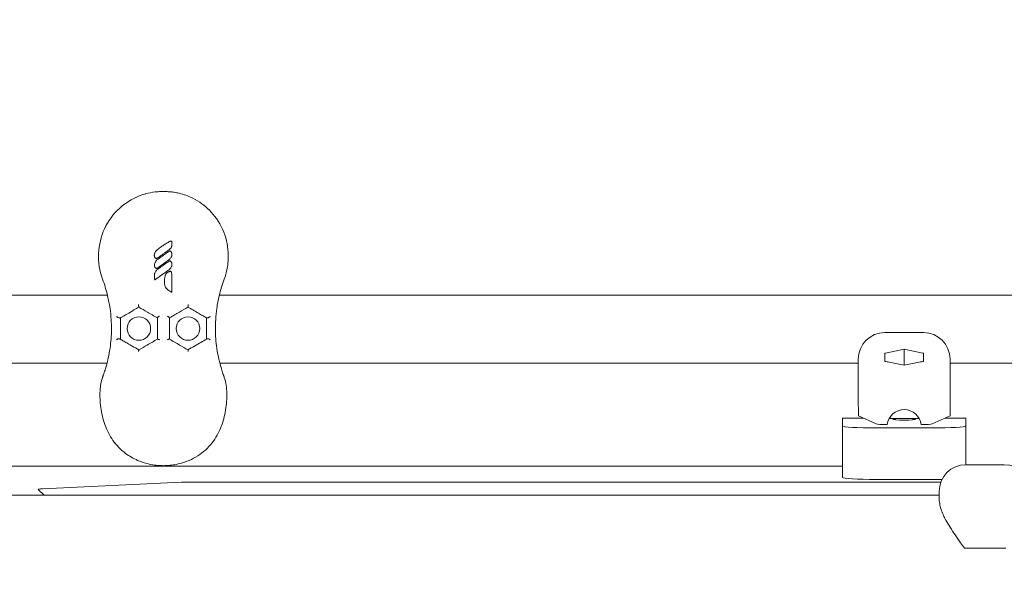
# Model space of a CAD drawing. Units: millimetres. Extents: x -14376 to 4185, y -2567 to 12420.
# Drawn here: x -4109 to -3648, y 2853 to 3119 of the extents above; entities that cross this region are included whole.
import ezdxf

# ---------------------------------------------------------------- set-up
doc = ezdxf.new("R2010")
doc.units = ezdxf.units.MM
doc.header["$MEASUREMENT"] = 0
doc.header["$PDMODE"] = 34
doc.layers.add('BSF_BEM-SI-MIN', color=7, linetype='Continuous')
doc.styles.get("Standard").update_dxf_attribs({"font": 'arial.ttf'})
doc.dimstyles.new('Europa 1-100', dxfattribs={"dimscale": 100, "dimtxt": 2, "dimasz": 2, "dimexe": 2, "dimexo": 3, "dimgap": 2, "dimtad": 0, "dimlfac": 0.001, "dimzin": 0, "dimtxsty": 'Standard', "dimcen": 0, "dimadec": 0, "dimazin": 0, "dimtfac": 1, "dimtofl": 0, "dimtmove": 0, "dimatfit": 3, "dimfxl": 2, "dimfxlon": 1, "dimtolj": 1, "dimtzin": 0, "dimlwd": -1, "dimlwe": -1, "dimarcsym": 0})

# ---------------------------------------------------------------- blocks, each defined once
blk = doc.blocks.new('*D146')
at = {"layer": 'BSF_BEM-SI-MIN', "color": 0, "transparency": 16777216}
for p, q in [((-13276.94, -2167.24), (-13276.94, -2567.24)), ((4185.47, -2167.24), (4185.47, -2567.24)), ((-13076.94, -2367.24), (-5187.48, -2367.24)), ((3985.47, -2367.24), (-3903.99, -2367.24))]:
    blk.add_line(p, q, dxfattribs=at)
for points in [[(-13076.94, -2333.9), (-13076.94, -2400.57), (-13276.94, -2367.24)], [(3985.47, -2333.9), (3985.47, -2400.57), (4185.47, -2367.24)]]:
    blk.add_solid(points, dxfattribs=at)
at = {"layer": 'Defpoints', "color": 0, "transparency": 16777216}
for p in [(-13276.94, 4867.3), (4185.47, 2029.02), (4185.47, -2367.24)]:
    blk.add_point(p, dxfattribs=at)
at = {"layer": 'BSF_BEM-SI-MIN', "color": 0, "transparency": 16777216, "insert": (-4545.73, -2367.24), "char_height": 200, "attachment_point": 5}
blk.add_mtext('\\A1;17,46m', dxfattribs=at)
blk = doc.blocks.new('*D147')
at = {"layer": 'BSF_BEM-SI-MIN', "color": 0, "transparency": 16777216}
for p, q in [((-11274.12, -1716.33), (-11274.12, -2116.33)), ((2181.13, -1716.33), (2181.13, -2116.33)), ((-11074.12, -1916.33), (-5187.48, -1916.33)), ((1981.13, -1916.33), (-3903.99, -1916.33))]:
    blk.add_line(p, q, dxfattribs=at)
for points in [[(-11074.12, -1883), (-11074.12, -1949.66), (-11274.12, -1916.33)], [(1981.13, -1883), (1981.13, -1949.66), (2181.13, -1916.33)]]:
    blk.add_solid(points, dxfattribs=at)
at = {"layer": 'Defpoints', "color": 0, "transparency": 16777216}
for p in [(-11274.12, 4865.3), (2181.13, 2044.02, 0.01), (2181.13, -1916.33)]:
    blk.add_point(p, dxfattribs=at)
at = {"layer": 'BSF_BEM-SI-MIN', "color": 0, "transparency": 16777216, "insert": (-4545.73, -1916.33), "char_height": 200, "attachment_point": 5}
blk.add_mtext('\\A1;13,46m', dxfattribs=at)
blk = doc.blocks.new('*D148')
at = {"layer": 'BSF_BEM-SI-MIN', "color": 0, "transparency": 16777216}
for p, q in [((-13976.09, 12420.19), (-14376.09, 12420.19)), ((-14176.09, 12220.19), (-14176.09, 6088.41)), ((-14176.09, -1326.86), (-14176.09, 4804.92)), ((-13976.09, -1526.86), (-14376.09, -1526.86))]:
    blk.add_line(p, q, dxfattribs=at)
for points in [[(-14209.43, 12220.19), (-14142.76, 12220.19), (-14176.09, 12420.19)], [(-14209.43, -1326.86), (-14142.76, -1326.86), (-14176.09, -1526.86)]]:
    blk.add_solid(points, dxfattribs=at)
at = {"layer": 'Defpoints', "color": 0, "transparency": 16777216}
for p in [(-14176.09, 12420.19), (-6882.34, 12420.19), (-1516.01, -1526.86)]:
    blk.add_point(p, dxfattribs=at)
at = {"layer": 'BSF_BEM-SI-MIN', "color": 0, "transparency": 16777216, "insert": (-14176.09, 5446.66), "char_height": 200, "attachment_point": 5, "rotation": 90}
blk.add_mtext('\\A1;13,95m', dxfattribs=at)
blk = doc.blocks.new('*D149')
at = {"layer": 'BSF_BEM-SI-MIN', "color": 0, "transparency": 16777216}
for p, q in [((-13547.53, 10415.85), (-13947.53, 10415.85)), ((-13747.53, 10215.85), (-13747.53, 5822.43)), ((-13747.53, 145.52), (-13747.53, 4538.94)), ((-13547.74, -54.48), (-13947.53, -54.48))]:
    blk.add_line(p, q, dxfattribs=at)
for points in [[(-13780.87, 10215.85), (-13714.2, 10215.85), (-13747.53, 10415.85)], [(-13780.87, 145.52), (-13714.2, 145.52), (-13747.53, -54.48)]]:
    blk.add_solid(points, dxfattribs=at)
at = {"layer": 'Defpoints', "color": 0, "transparency": 16777216}
for p in [(-13747.53, 10415.85), (-6865.84, 10415.85), (-1494.72, -54.48, 403.55)]:
    blk.add_point(p, dxfattribs=at)
at = {"layer": 'BSF_BEM-SI-MIN', "color": 0, "transparency": 16777216, "insert": (-13747.53, 5180.68), "char_height": 200, "attachment_point": 5, "rotation": 90}
blk.add_mtext('\\A1;10,47m', dxfattribs=at)
blk = doc.blocks.new('A$Cd3d25c13')
at = {"color": 0, "linetype": 'Continuous', "lineweight": 0}
for p, q in [((-4315.7, 2990.02), (-4067.93, 2990.02)), ((-4015.48, 2990.02), (-3267.93, 2990.02)), ((-3685.78, 2972.5), (-3703.78, 2972.5)), ((-3703.78, 2962.78), (-3703.78, 2958.91)), ((-3703.46, 2962.85), (-3694.78, 2964.65)), ((-3694.78, 2964.65), (-3694.78, 2957.17)), ((-3694.78, 2964.65), (-3686.11, 2962.85)), ((-3685.78, 2958.91), (-3685.78, 2962.78)), ((-4068.11, 2958.17), (-4232.22, 2958.17)), ((-3716.28, 2958.17), (-4015.3, 2958.17)), ((-3716.28, 2959.26), (-3716.28, 2960)), ((-3716.28, 2959.26), (-3716.28, 2958.6)), ((-3716.28, 2957.15), (-3716.28, 2951.67)), ((-3694.78, 2957.17), (-3701.86, 2958.64)), ((-3687.7, 2958.64), (-3694.78, 2957.17)), ((-3673.28, 2960), (-3673.28, 2959.26)), ((-3673.28, 2951.67), (-3673.28, 2959.26)), ((-3268.11, 2958.17), (-3673.28, 2958.17)), ((-3716.28, 2951.67), (-3716.28, 2939.57)), ((-3673.28, 2933.51), (-3673.28, 2951.67)), ((-3716.2, 2933.47), (-3707.87, 2929.7)), ((-3681.69, 2929.7), (-3673.28, 2933.51)), ((-3723.73, 2928.81), (-3723.73, 2932.33)), ((-3723.73, 2928.81), (-3723.73, 2904.7)), ((-3721.73, 2932.45), (-3713.94, 2932.45)), ((-3702.92, 2929.43), (-3702.72, 2929.43)), ((-3701.83, 2932.21), (-3687.73, 2932.21)), ((-3686.85, 2929.43), (-3686.65, 2929.43)), ((-3675.62, 2932.45), (-3667.84, 2932.45)), ((-3665.84, 2932.33), (-3665.84, 2928.81)), ((-3665.84, 2928.81), (-3665.84, 2910.63)), ((-3681.84, 2927.82), (-3707.73, 2927.82)), ((-3723.73, 2909.87), (-4224.77, 2909.87)), ((-3665.89, 2910.63), (-3647.89, 2910.63)), ((-4033.16, 2902.44), (-4098.39, 2899.35)), ((-3677.6, 2902.51), (-4030.11, 2902.51)), ((-3707.73, 2903.71), (-3681.84, 2903.71)), ((-3678.39, 2896.31), (-4237.52, 2896.31)), ((-4100.33, 2899.08), (-4097.56, 2896.31)), ((-3678.39, 2894.94), (-3678.39, 2898.13)), ((-3665.89, 2871.65), (-3647.89, 2871.65))]:
    blk.add_line(p, q, dxfattribs=at)
for centre in [(-4053.2, 2974.35), (-4030.2, 2974.35)]:
    blk.add_circle(centre, 5.5, dxfattribs=at)
for centre, start, end in [((-3703.78, 2960), 90, 180), ((-3685.78, 2960), 0, 90), ((-3665.89, 2898.13), 90, 180), ((-3647.89, 2898.13), 0, 90)]:
    blk.add_arc(centre, 12.5, start, end, dxfattribs=at)
at = {"color": 0, "linetype": 'Continuous', "lineweight": 0, "extrusion": (2.1705e-16, -3.41688e-17, -1)}
blk.add_ellipse((-3703.01, 2949.92), major_axis=(5.86, 12.23), ratio=0.827733, start_param=-0.591206, end_param=-0.56339, dxfattribs=at)
at = {"color": 0, "linetype": 'Continuous', "lineweight": 0, "extrusion": (2.1705e-16, 3.41688e-17, -1)}
blk.add_ellipse((-3686.56, 2949.92), major_axis=(5.86, -12.23), ratio=0.827733, start_param=-2.578202, end_param=-2.550387, dxfattribs=at)
at = {"color": 0, "linetype": 'Continuous', "lineweight": 0}
for centre, major_axis, ratio, start_param, end_param in [((-3701.33, 2945.51), (-11.12, 10.31), 0.774439, -0.909321, -0.768256), ((-3688.23, 2945.51), (11.12, 10.31), 0.774439, 0.768256, 0.909321), ((-3702.92, 2929.74), (-5, 0), 0.061746, 0.135528, 1.570796), ((-3686.65, 2929.74), (5, 0), 0.061746, -1.570796, -0.135528), ((-4030.11, 2902.2), (-5, 0), 0.061746, -1.570796, -0.91557), ((-3707.73, 2904.7), (-16, 0), 0.061746, 0, 1.570796), ((-3681.84, 2904.7), (16, 0), 0.061746, -1.570796, -1.267023), ((-4095.34, 2899.1), (-5, 0), 0.061746, -0.91557, 0.061668), ((-3665.89, 2872.42), (12.5, 0), 0.061746, -1.627959, -1.570796), ((-3647.89, 2872.42), (12.5, 0), 0.061746, -1.570796, -1.513634)]:
    blk.add_ellipse(centre, major_axis=major_axis, ratio=ratio, start_param=start_param, end_param=end_param, dxfattribs=at)
at = {"color": 0, "linetype": 'Continuous', "lineweight": 0, "extrusion": (0, 0, -1)}
for centre, major_axis, start_param, end_param in [((-3703.78, 2918.64), (-11.8, 35.48), -0.336849, -0.298116), ((-3685.78, 2918.64), (11.8, 35.48), 0.298116, 0.336849)]:
    blk.add_ellipse(centre, major_axis=major_axis, ratio=0.116453, start_param=start_param, end_param=end_param, dxfattribs=at)
at = {"color": 0, "linetype": 'Continuous', "lineweight": 0, "extrusion": (2.22051e-16, -8.55348e-22, -1)}
blk.add_ellipse((-3694.78, 2928.44), major_axis=(-8, 0), ratio=0.998092, start_param=0.125328, end_param=3.016265, dxfattribs=at)
at = {"color": 0, "linetype": 'Continuous', "lineweight": 0, "extrusion": (2.21984e-16, 1.24349e-28, -1)}
for centre, major_axis, start_param, end_param in [((-3721.73, 2932.33), (-2, 0), 0, 1.570796), ((-3667.84, 2932.33), (2, 0), -1.570796, 0)]:
    blk.add_ellipse(centre, major_axis=major_axis, ratio=0.061746, start_param=start_param, end_param=end_param, dxfattribs=at)
at = {"color": 0, "linetype": 'Continuous', "lineweight": 0, "extrusion": (2.21984e-16, 1.26344e-28, -1)}
blk.add_ellipse((-3707.73, 2928.81), major_axis=(-16, 0), ratio=0.061746, start_param=-1.570796, end_param=0, dxfattribs=at)
at = {"color": 0, "linetype": 'Continuous', "lineweight": 0, "extrusion": (2.21984e-16, 1.24349e-28, -1)}
blk.add_ellipse((-3694.78, 2931.86), major_axis=(5.5, 0), ratio=0.061746, dxfattribs=at)
at = {"color": 0, "linetype": 'Continuous', "lineweight": 0, "extrusion": (2.21984e-16, 1.17962e-28, -1)}
blk.add_ellipse((-3681.84, 2928.81), major_axis=(16, 0), ratio=0.061746, start_param=0, end_param=1.570796, dxfattribs=at)
at = {"color": 0, "linetype": 'Continuous', "lineweight": 0}
for points, knots in [([(-4013.2, 2997.51), (-4012.2, 3000.22), (-4011.59, 3003.07), (-4011.12, 3009.59), (-4011.51, 3013.25), (-4013.62, 3020.47), (-4015.4, 3023.95), (-4019.74, 3029.5), (-4022.08, 3031.67), (-4026.09, 3034.35), (-4027.53, 3035.15), (-4029.99, 3036.26), (-4030.96, 3036.64), (-4033, 3037.31), (-4034.04, 3037.58), (-4035.82, 3037.95), (-4036.55, 3038.07), (-4037.99, 3038.27), (-4038.7, 3038.34), (-4039.74, 3038.4), (-4040.06, 3038.42), (-4040.64, 3038.44), (-4040.91, 3038.45), (-4041.34, 3038.46), (-4041.51, 3038.46), (-4041.86, 3038.46), (-4042.02, 3038.46), (-4042.44, 3038.45), (-4042.7, 3038.45), (-4043.8, 3038.41), (-4044.65, 3038.34), (-4046.99, 3038.08), (-4048.46, 3037.81), (-4050.11, 3037.37), (-4050.3, 3037.32), (-4051.38, 3037.01), (-4052.26, 3036.71), (-4054.4, 3035.86), (-4055.64, 3035.26), (-4058.81, 3033.46), (-4060.65, 3032.12), (-4065.23, 3027.9), (-4067.59, 3024.66), (-4070.95, 3017.43), (-4071.9, 3013.49), (-4072.25, 3005.41), (-4071.62, 3001.34), (-4070.21, 2997.51)], [-116.888008, -116.888008, -116.888008, -116.888008, -108.331542, -108.331542, -97.520402, -97.520402, -86.046741, -86.046741, -76.633689, -76.633689, -71.745088, -71.745088, -68.636892, -68.636892, -65.388245, -65.388245, -63.1813, -63.1813, -61.030084, -61.030084, -60.069423, -60.069423, -59.275973, -59.275973, -58.760987, -58.760987, -58.253343, -58.253343, -57.500381, -57.500381, -54.943424, -54.943424, -50.440988, -50.440988, -49.831033, -49.831033, -47.060621, -47.060621, -42.929454, -42.929454, -36.140204, -36.140204, -24.258254, -24.258254, -12.227578, -12.227578, 0, 0, 0, 0]), ([(-4044.07, 3011.66), (-4044.37, 3011.45), (-4044.66, 3011.21), (-4045.08, 3010.77), (-4045.23, 3010.59), (-4045.54, 3010.16), (-4045.69, 3009.9), (-4045.8, 3009.62), (-4045.83, 3009.53), (-4045.87, 3009.44), (-4045.94, 3009.19), (-4045.97, 3009.03), (-4045.99, 3008.8), (-4045.99, 3008.74), (-4045.99, 3008.67)], [-3.397667, -3.397667, -3.397667, -3.397667, -2.329452, -2.329452, -1.679387, -1.679387, -0.857648, -0.857648, -0.857648, -0.588336, -0.588336, -0.157438, -0.157438, 0, 0, 0, 0]), ([(-4038.12, 3015.26), (-4038.17, 3015.25), (-4038.21, 3015.25), (-4038.28, 3015.23), (-4038.32, 3015.22), (-4038.45, 3015.18), (-4038.54, 3015.14), (-4038.8, 3015.04), (-4038.96, 3014.96), (-4039.12, 3014.88), (-4039.42, 3014.72), (-4039.7, 3014.56), (-4040.26, 3014.23), (-4040.54, 3014.06), (-4041.08, 3013.71), (-4041.35, 3013.53), (-4042.14, 3013.01), (-4042.65, 3012.66), (-4043.47, 3012.09), (-4043.77, 3011.87), (-4044.07, 3011.66)], [-6.835294, -6.835294, -6.835294, -6.835294, -6.741482, -6.741482, -6.646303, -6.646303, -6.383858, -6.383858, -5.858968, -5.858968, -5.858968, -4.89102, -4.89102, -3.923072, -3.923072, -2.967846, -2.967846, -1.101094, -1.101094, 0, 0, 0, 0]), ([(-4039.37, 3010.99), (-4039.06, 3011.21), (-4038.76, 3011.45), (-4038.36, 3011.87), (-4038.24, 3012.01), (-4038.02, 3012.32), (-4037.92, 3012.48), (-4037.79, 3012.8), (-4037.75, 3012.93), (-4037.69, 3013.25), (-4037.69, 3013.42), (-4037.69, 3013.61), (-4037.69, 3013.63), (-4037.69, 3013.7), (-4037.69, 3013.75), (-4037.7, 3013.88), (-4037.7, 3013.95), (-4037.71, 3014.09), (-4037.72, 3014.16), (-4037.73, 3014.35), (-4037.74, 3014.46), (-4037.76, 3014.71), (-4037.77, 3014.85), (-4037.78, 3014.99)], [-4.427284, -4.427284, -4.427284, -4.427284, -3.320463, -3.320463, -2.809121, -2.809121, -2.297778, -2.297778, -1.937659, -1.937659, -1.483602, -1.483602, -1.412964, -1.412964, -1.269277, -1.269277, -1.054952, -1.054952, -0.849372, -0.849372, -0.515166, -0.515166, -0.095159, -0.095159, -0.095159, -0.095159]), ([(-4037.78, 3014.99), (-4037.79, 3015.02), (-4037.79, 3015.05), (-4037.79, 3015.08), (-4037.8, 3015.12), (-4037.81, 3015.16), (-4037.83, 3015.18), (-4037.84, 3015.21), (-4037.87, 3015.23), (-4037.91, 3015.25), (-4037.97, 3015.27), (-4038.06, 3015.27), (-4038.12, 3015.26)], [-1, -1, -1, -1, -0.812813, -0.812813, -0.812813, -0.614543, -0.614543, -0.614543, -0.41137, -0.41137, -0.41137, 0, 0, 0, 0]), ([(-4045.99, 3008.67), (-4045.99, 3008.55), (-4045.98, 3008.43), (-4045.93, 3008.14), (-4045.88, 3007.99), (-4045.82, 3007.83), (-4045.79, 3007.76), (-4045.75, 3007.69), (-4045.68, 3007.57), (-4045.65, 3007.52), (-4045.6, 3007.45), (-4045.57, 3007.42), (-4045.53, 3007.38), (-4045.5, 3007.35), (-4045.46, 3007.32), (-4045.45, 3007.31), (-4045.43, 3007.3)], [0, 0, 0, 0, 0.320075, 0.320075, 0.745375, 0.745375, 0.745375, 0.947684, 0.947684, 1.078528, 1.078528, 1.149988, 1.149988, 1.209372, 1.209372, 1.229392, 1.229392, 1.229392, 1.229392]), ([(-4043.99, 3007.04), (-4044.33, 3006.8), (-4044.65, 3006.52), (-4045.15, 3005.99), (-4045.33, 3005.74), (-4045.49, 3005.47), (-4045.59, 3005.3), (-4045.68, 3005.12), (-4045.82, 3004.75), (-4045.87, 3004.56), (-4045.91, 3004.26), (-4045.92, 3004.15), (-4045.92, 3004.04)], [-3.399603, -3.399603, -3.399603, -3.399603, -2.208239, -2.208239, -1.345465, -1.345465, -1.345465, -0.806444, -0.806444, -0.267429, -0.267429, 0, 0, 0, 0]), ([(-4045.43, 3007.3), (-4045.43, 3007.3), (-4045.43, 3007.3), (-4045.41, 3007.28), (-4045.39, 3007.27), (-4045.35, 3007.25), (-4045.33, 3007.23), (-4045.28, 3007.2), (-4045.26, 3007.19), (-4045.21, 3007.16), (-4045.18, 3007.14), (-4045.1, 3007.09), (-4045.05, 3007.06), (-4044.97, 3007.03), (-4044.95, 3007.02), (-4044.93, 3007.01)], [1.2293919, 1.2293919, 1.2293919, 1.2293919, 1.2365598, 1.2365598, 1.3039158, 1.3039158, 1.3825119, 1.3825119, 1.455091, 1.455091, 1.5642418, 1.5642418, 1.7061378, 1.7061378, 1.7616917, 1.7616917, 1.7616917, 1.7616917]), ([(-4044.93, 3007.01), (-4044.93, 3007.01), (-4044.93, 3007.02), (-4044.94, 3007.04), (-4044.94, 3007.06), (-4044.95, 3007.12), (-4044.95, 3007.15), (-4044.96, 3007.22), (-4044.96, 3007.24), (-4044.97, 3007.3), (-4044.97, 3007.33), (-4044.97, 3007.36), (-4044.97, 3007.36), (-4044.97, 3007.36)], [0, 0, 0, 0, 0.1029682, 0.1029682, 0.2126039, 0.2126039, 0.3375517, 0.3375517, 0.4226347, 0.4226347, 0.5096543, 0.5096543, 0.5105711, 0.5105711, 0.5105711, 0.5105711]), ([(-4044.93, 3007.01), (-4044.44, 3007.36), (-4043.95, 3007.71), (-4042.97, 3008.42), (-4042.47, 3008.77), (-4041.98, 3009.12), (-4041.61, 3009.39), (-4041.24, 3009.65), (-4040.37, 3010.27), (-4039.87, 3010.63), (-4039.37, 3010.99)], [-6.84148, -6.84148, -6.84148, -6.84148, -5.026961, -5.026961, -3.212443, -3.212443, -3.212443, -1.847432, -1.847432, 0, 0, 0, 0]), ([(-4038.82, 3010.61), (-4038.82, 3010.61), (-4038.83, 3010.6), (-4038.87, 3010.58), (-4038.92, 3010.55), (-4039.04, 3010.47), (-4039.11, 3010.42), (-4039.45, 3010.2), (-4039.7, 3010.03), (-4040.51, 3009.48), (-4041.06, 3009.09), (-4042.41, 3008.15), (-4043.2, 3007.59), (-4043.99, 3007.04)], [-6.268553, -6.268553, -6.268553, -6.268553, -6.25612, -6.25612, -6.116781, -6.116781, -5.838101, -5.838101, -4.931275, -4.931275, -2.904109, -2.904109, 0, 0, 0, 0]), ([(-4039.3, 3006.36), (-4039.18, 3006.44), (-4039.07, 3006.53), (-4038.76, 3006.79), (-4038.57, 3006.98), (-4038.28, 3007.34), (-4038.16, 3007.51), (-4037.98, 3007.84), (-4037.91, 3008), (-4037.82, 3008.28), (-4037.79, 3008.4), (-4037.75, 3008.64), (-4037.73, 3008.75), (-4037.72, 3008.98), (-4037.72, 3009.09), (-4037.74, 3009.25), (-4037.74, 3009.3), (-4037.76, 3009.41), (-4037.77, 3009.46), (-4037.79, 3009.51)], [-3.345845, -3.345845, -3.345845, -3.345845, -2.940414, -2.940414, -2.207744, -2.207744, -1.655611, -1.655611, -1.183087, -1.183087, -0.86182, -0.86182, -0.548182, -0.548182, -0.261094, -0.261094, -0.130547, -0.130547, 0, 0, 0, 0]), ([(-4038.49, 3010.59), (-4038.52, 3010.62), (-4038.55, 3010.64), (-4038.58, 3010.66), (-4038.61, 3010.68), (-4038.63, 3010.69), (-4038.65, 3010.7), (-4038.65, 3010.7), (-4038.69, 3010.68), (-4038.73, 3010.66), (-4038.77, 3010.64), (-4038.8, 3010.62), (-4038.82, 3010.61)], [-1, -1, -1, -1, -0.677381, -0.677381, -0.677381, -0.346783, -0.346783, -0.346783, -0.17551, -0.17551, -0.17551, 0, 0, 0, 0]), ([(-4037.79, 3009.51), (-4037.82, 3009.62), (-4037.86, 3009.73), (-4037.92, 3009.9), (-4037.95, 3009.95), (-4038.01, 3010.07), (-4038.04, 3010.12), (-4038.11, 3010.23), (-4038.16, 3010.29), (-4038.25, 3010.39), (-4038.29, 3010.43), (-4038.39, 3010.52), (-4038.44, 3010.56), (-4038.49, 3010.59)], [-1.269085, -1.269085, -1.269085, -1.269085, -0.951814, -0.951814, -0.793178, -0.793178, -0.634543, -0.634543, -0.475098, -0.475098, -0.310545, -0.310545, -0.149507, -0.149507, -0.149507, -0.149507]), ([(-4045.92, 3004.04), (-4045.92, 3003.93), (-4045.91, 3003.82), (-4045.88, 3003.63), (-4045.86, 3003.54), (-4045.8, 3003.35), (-4045.77, 3003.26), (-4045.7, 3003.11), (-4045.67, 3003.04), (-4045.6, 3002.92), (-4045.56, 3002.86), (-4045.51, 3002.8), (-4045.49, 3002.78), (-4045.47, 3002.76), (-4045.44, 3002.73), (-4045.42, 3002.72), (-4045.4, 3002.7), (-4045.38, 3002.68), (-4045.36, 3002.67)], [-1.75956, -1.75956, -1.75956, -1.75956, -1.477281, -1.477281, -1.237298, -1.237298, -0.982661, -0.982661, -0.811333, -0.811333, -0.639999, -0.639999, -0.639999, -0.58631, -0.58631, -0.559465, -0.559465, -0.53262, -0.53262, -0.53262, -0.53262]), ([(-4043.99, 3002.39), (-4044.34, 3002.15), (-4044.67, 3001.87), (-4045.13, 3001.36), (-4045.29, 3001.15), (-4045.57, 3000.7), (-4045.7, 3000.47), (-4045.79, 3000.21), (-4045.81, 3000.13), (-4045.84, 3000.05), (-4045.87, 2999.92), (-4045.88, 2999.87), (-4045.9, 2999.8), (-4045.9, 2999.78), (-4045.9, 2999.74), (-4045.91, 2999.73), (-4045.91, 2999.71), (-4045.91, 2999.7), (-4045.91, 2999.69), (-4045.91, 2999.68), (-4045.91, 2999.67)], [-5.716875, -5.716875, -5.716875, -5.716875, -4.502888, -4.502888, -3.776568, -3.776568, -3.050244, -3.050244, -3.050244, -2.816951, -2.816951, -2.700305, -2.700305, -2.641981, -2.641981, -2.61282, -2.61282, -2.598239, -2.598239, -2.583658, -2.583658, -2.583658, -2.583658]), ([(-4045.36, 3002.67), (-4045.34, 3002.65), (-4045.31, 3002.64), (-4045.25, 3002.6), (-4045.22, 3002.58), (-4045.14, 3002.53), (-4045.1, 3002.51), (-4045.03, 3002.46), (-4045, 3002.44), (-4044.93, 3002.41), (-4044.89, 3002.39), (-4044.86, 3002.38)], [-0.5326205, -0.5326205, -0.5326205, -0.5326205, -0.4414442, -0.4414442, -0.3271718, -0.3271718, -0.1822325, -0.1822325, -0.0911163, -0.0911163, -0.0001291, -0.0001291, -0.0001291, -0.0001291]), ([(-4044.86, 3002.38), (-4044.86, 3002.38), (-4044.86, 3002.39), (-4044.87, 3002.41), (-4044.87, 3002.43), (-4044.88, 3002.49), (-4044.88, 3002.52), (-4044.89, 3002.59), (-4044.89, 3002.61), (-4044.89, 3002.67), (-4044.89, 3002.7), (-4044.9, 3002.73), (-4044.9, 3002.73), (-4044.9, 3002.73)], [0, 0, 0, 0, 0.1029435, 0.1029435, 0.2124759, 0.2124759, 0.3372732, 0.3372732, 0.4229039, 0.4229039, 0.5105, 0.5105, 0.5114171, 0.5114171, 0.5114171, 0.5114171]), ([(-4044.86, 3002.38), (-4044.4, 3002.71), (-4043.93, 3003.04), (-4043, 3003.71), (-4042.54, 3004.04), (-4042.08, 3004.37), (-4041.62, 3004.7), (-4041.17, 3005.03), (-4040.24, 3005.69), (-4039.77, 3006.02), (-4039.3, 3006.36)], [-6.842727, -6.842727, -6.842727, -6.842727, -5.129833, -5.129833, -3.416939, -3.416939, -3.416939, -1.738835, -1.738835, 0, 0, 0, 0]), ([(-4038.82, 3005.97), (-4038.83, 3005.96), (-4038.84, 3005.96), (-4038.89, 3005.92), (-4038.93, 3005.9), (-4039.1, 3005.79), (-4039.22, 3005.71), (-4039.54, 3005.49), (-4039.75, 3005.36), (-4040.27, 3005), (-4040.59, 3004.78), (-4040.9, 3004.56), (-4041.42, 3004.2), (-4041.94, 3003.84), (-4042.97, 3003.12), (-4043.48, 3002.75), (-4043.99, 3002.39)], [-6.268901, -6.268901, -6.268901, -6.268901, -6.244486, -6.244486, -6.093047, -6.093047, -5.664724, -5.664724, -4.933523, -4.933523, -3.773994, -3.773994, -3.773994, -1.886997, -1.886997, 0, 0, 0, 0]), ([(-4039.3, 3001.72), (-4039.03, 3001.91), (-4038.77, 3002.12), (-4038.3, 3002.65), (-4038.09, 3002.96), (-4037.86, 3003.49), (-4037.8, 3003.69), (-4037.73, 3004.06), (-4037.72, 3004.23), (-4037.73, 3004.51), (-4037.74, 3004.61), (-4037.76, 3004.77), (-4037.78, 3004.82), (-4037.79, 3004.87)], [-3.345743, -3.345743, -3.345743, -3.345743, -2.408425, -2.408425, -1.390327, -1.390327, -0.850226, -0.850226, -0.394183, -0.394183, -0.118701, -0.118701, 0, 0, 0, 0]), ([(-4038.49, 3005.95), (-4038.52, 3005.97), (-4038.55, 3005.99), (-4038.58, 3006.01), (-4038.61, 3006.03), (-4038.63, 3006.05), (-4038.65, 3006.05), (-4038.65, 3006.06), (-4038.69, 3006.04), (-4038.73, 3006.02), (-4038.77, 3006), (-4038.8, 3005.98), (-4038.82, 3005.97)], [-1, -1, -1, -1, -0.677481, -0.677481, -0.677481, -0.346986, -0.346986, -0.346986, -0.175612, -0.175612, -0.175612, 0, 0, 0, 0]), ([(-4037.79, 3004.87), (-4037.82, 3004.98), (-4037.86, 3005.09), (-4037.92, 3005.25), (-4037.95, 3005.31), (-4038.01, 3005.42), (-4038.04, 3005.48), (-4038.11, 3005.59), (-4038.16, 3005.65), (-4038.25, 3005.74), (-4038.29, 3005.79), (-4038.39, 3005.88), (-4038.44, 3005.91), (-4038.49, 3005.95)], [-1.270689, -1.270689, -1.270689, -1.270689, -0.953017, -0.953017, -0.794181, -0.794181, -0.635345, -0.635345, -0.475891, -0.475891, -0.310314, -0.310314, -0.150088, -0.150088, -0.150088, -0.150088]), ([(-4045.91, 2999.67), (-4045.91, 2999.62), (-4045.91, 2999.57), (-4045.92, 2999.46), (-4045.92, 2999.39), (-4045.92, 2999.23), (-4045.92, 2999.15), (-4045.92, 2998.97), (-4045.92, 2998.86), (-4045.91, 2998.62), (-4045.91, 2998.48), (-4045.89, 2998.17), (-4045.88, 2997.99), (-4045.85, 2997.56), (-4045.82, 2997.3), (-4045.8, 2997.05)], [-2.583658, -2.583658, -2.583658, -2.583658, -2.443827, -2.443827, -2.235877, -2.235877, -1.998287, -1.998287, -1.689421, -1.689421, -1.287896, -1.287896, -0.765912, -0.765912, -0.001272, -0.001272, -0.001272, -0.001272]), ([(-4045.8, 2997.04), (-4045.78, 2997.06), (-4045.76, 2997.07), (-4045.74, 2997.08), (-4045.51, 2997.25), (-4045.28, 2997.42), (-4044.09, 2998.28), (-4043.13, 2998.96), (-4041.7, 3000), (-4041.22, 3000.34), (-4040.26, 3001.03), (-4039.78, 3001.37), (-4039.3, 3001.72)], [-8.006707, -8.006707, -8.006707, -8.006707, -7.943768, -7.943768, -7.943768, -7.078516, -7.078516, -3.548376, -3.548376, -1.774188, -1.774188, 0, 0, 0, 0]), ([(-4045.8, 2997.05), (-4045.8, 2997.05), (-4045.79, 2997.05), (-4045.79, 2997.07), (-4045.78, 2997.09), (-4045.77, 2997.13), (-4045.75, 2997.16), (-4045.71, 2997.26), (-4045.69, 2997.32), (-4045.63, 2997.46), (-4045.59, 2997.53), (-4045.56, 2997.6), (-4045.56, 2997.6), (-4045.56, 2997.6)], [0, 0, 0, 0, 0.0614942, 0.0614942, 0.1404551, 0.1404551, 0.2569042, 0.2569042, 0.4069393, 0.4069393, 0.5617562, 0.5617562, 0.5627877, 0.5627877, 0.5627877, 0.5627877]), ([(-4037.78, 2999.25), (-4037.78, 2999.46), (-4037.79, 2999.67), (-4037.83, 3000.1), (-4037.86, 3000.32), (-4037.95, 3000.63), (-4037.99, 3000.72), (-4038.04, 3000.83), (-4038.05, 3000.85), (-4038.07, 3000.9), (-4038.09, 3000.92), (-4038.12, 3000.97), (-4038.14, 3000.99), (-4038.17, 3001.03), (-4038.19, 3001.04), (-4038.23, 3001.07), (-4038.26, 3001.09), (-4038.33, 3001.11), (-4038.35, 3001.12), (-4038.4, 3001.13), (-4038.42, 3001.13), (-4038.48, 3001.13), (-4038.51, 3001.13), (-4038.56, 3001.12), (-4038.59, 3001.12), (-4038.66, 3001.11), (-4038.71, 3001.1), (-4038.79, 3001.07), (-4038.83, 3001.06), (-4038.92, 3001.03), (-4038.97, 3001.01), (-4039.09, 3000.96), (-4039.15, 3000.93), (-4039.29, 3000.87), (-4039.37, 3000.83), (-4039.53, 3000.74), (-4039.61, 3000.7), (-4039.81, 3000.58), (-4039.94, 3000.51), (-4040.14, 3000.35), (-4040.22, 3000.27), (-4040.36, 3000.12), (-4040.42, 3000.04), (-4040.57, 2999.82), (-4040.64, 2999.67), (-4040.75, 2999.41), (-4040.79, 2999.29), (-4040.87, 2999.04), (-4040.91, 2998.89), (-4040.99, 2998.54), (-4041.03, 2998.33), (-4041.09, 2997.95), (-4041.11, 2997.78), (-4041.15, 2997.34), (-4041.17, 2997.07), (-4041.19, 2996.48), (-4041.2, 2996.16), (-4041.2, 2995.85)], [-13.352768, -13.352768, -13.352768, -13.352768, -12.749185, -12.749185, -12.145601, -12.145601, -11.899869, -11.899869, -11.845391, -11.845391, -11.790913, -11.790913, -11.759751, -11.759751, -11.744893, -11.744893, -11.730035, -11.730035, -11.702031, -11.702031, -11.674028, -11.674028, -11.618856, -11.618856, -11.563685, -11.563685, -11.453341, -11.453341, -11.349192, -11.349192, -11.202189, -11.202189, -11.011085, -11.011085, -10.76265, -10.76265, -10.483536, -10.483536, -10.098762, -10.098762, -9.830835, -9.830835, -9.578869, -9.578869, -9.145074, -9.145074, -8.80365, -8.80365, -8.385609, -8.385609, -7.773624, -7.773624, -7.276405, -7.276405, -6.480839, -6.480839, -5.543173, -5.543173, -5.543173, -5.543173]), ([(-4037.78, 2991.36), (-4037.78, 2991.87), (-4037.78, 2992.38), (-4037.78, 2994.19), (-4037.78, 2995.5), (-4037.78, 2997.62), (-4037.78, 2998.43), (-4037.78, 2999.25)], [-7.903431, -7.903431, -7.903431, -7.903431, -6.37168, -6.37168, -2.450646, -2.450646, 0, 0, 0, 0]), ([(-4041.2, 2995.85), (-4041.2, 2995.45), (-4041.17, 2995.04), (-4041.03, 2994.45), (-4040.98, 2994.26), (-4040.8, 2993.79), (-4040.66, 2993.51), (-4040.28, 2993), (-4040.05, 2992.77), (-4039.79, 2992.59)], [-5.543173, -5.543173, -5.543173, -5.543173, -4.390745, -4.390745, -3.853966, -3.853966, -3.002058, -3.002058, -2.150155, -2.150155, -2.150155, -2.150155]), ([(-4067.86, 2989.67), (-4067.38, 2987.72), (-4067, 2985.74), (-4066.47, 2982.04), (-4066.29, 2980.31), (-4065.98, 2975.54), (-4066, 2972.51), (-4066.45, 2966.54), (-4066.88, 2963.6), (-4067.84, 2959.14), (-4068.24, 2957.6), (-4068.92, 2955.29), (-4069.16, 2954.52), (-4069.54, 2953.38), (-4069.67, 2953), (-4069.81, 2952.62)], [-47.595119, -47.595119, -47.595119, -47.595119, -40.40467, -40.40467, -34.13155, -34.13155, -23.04042, -23.04042, -11.949295, -11.949295, -5.974648, -5.974648, -2.987324, -2.987324, -1.518901, -1.518901, -1.518901, -1.518901]), ([(-4039.79, 2992.59), (-4039.56, 2992.44), (-4039.33, 2992.28), (-4038.82, 2991.94), (-4038.53, 2991.76), (-4038.13, 2991.54), (-4038.03, 2991.48), (-4037.93, 2991.43), (-4037.88, 2991.41), (-4037.83, 2991.38), (-4037.78, 2991.36)], [-2.150155, -2.150155, -2.150155, -2.150155, -1.329764, -1.329764, -0.325894, -0.325894, 0, 0, 0, 0.162496, 0.162496, 0.162496, 0.162496]), ([(-4037.78, 2991.36), (-4037.78, 2991.36), (-4037.79, 2991.37), (-4037.8, 2991.39), (-4037.8, 2991.41), (-4037.83, 2991.45), (-4037.84, 2991.48), (-4037.9, 2991.57), (-4037.93, 2991.63), (-4038, 2991.75), (-4038.03, 2991.81), (-4038.07, 2991.88), (-4038.07, 2991.88), (-4038.07, 2991.88)], [0, 0, 0, 0, 0.0642069, 0.0642069, 0.1459123, 0.1459123, 0.2638682, 0.2638682, 0.4182156, 0.4182156, 0.5926446, 0.5926446, 0.5938513, 0.5938513, 0.5938513, 0.5938513]), ([(-4013.6, 2952.62), (-4013.74, 2953), (-4013.87, 2953.38), (-4014.25, 2954.52), (-4014.49, 2955.29), (-4015.17, 2957.6), (-4015.57, 2959.14), (-4016.53, 2963.6), (-4016.96, 2966.54), (-4017.41, 2972.51), (-4017.43, 2975.54), (-4017.12, 2980.31), (-4016.94, 2982.04), (-4016.41, 2985.74), (-4016.03, 2987.72), (-4015.55, 2989.67)], [-55.689107, -55.689107, -55.689107, -55.689107, -54.220986, -54.220986, -51.233673, -51.233673, -45.259048, -45.259048, -34.167898, -34.167898, -23.076741, -23.076741, -16.803652, -16.803652, -9.613189, -9.613189, -9.613189, -9.613189]), ([(-4053.32, 2985.66), (-4053.32, 2985.66), (-4053.32, 2985.65), (-4053.32, 2985.54), (-4053.32, 2985.43), (-4053.32, 2985.21), (-4053.31, 2985.1), (-4053.3, 2984.87), (-4053.29, 2984.75), (-4053.27, 2984.56), (-4053.26, 2984.49), (-4053.24, 2984.39), (-4053.22, 2984.36), (-4053.21, 2984.35)], [-1.770356, -1.770356, -1.770356, -1.770356, -1.768743, -1.768743, -1.431824, -1.431824, -1.100702, -1.100702, -0.69651, -0.69651, -0.340263, -0.340263, 0, 0, 0, 0]), ([(-4053.2, 2984.35), (-4051.88, 2983.59), (-4050.56, 2982.82), (-4049.23, 2982.06), (-4047.67, 2981.16), (-4046.11, 2980.25), (-4044.54, 2979.35)], [11.588925, 11.588925, 11.588925, 11.588925, 16.237335, 16.237335, 16.237335, 21.709557, 21.709557, 21.709557, 21.709557]), ([(-4038.86, 2979.35), (-4037.3, 2980.25), (-4035.74, 2981.16), (-4034.18, 2982.06), (-4032.85, 2982.82), (-4031.53, 2983.59), (-4030.2, 2984.35)], [26.835297, 26.835297, 26.835297, 26.835297, 32.307517, 32.307517, 32.307517, 36.955938, 36.955938, 36.955938, 36.955938]), ([(-4030.09, 2985.66), (-4030.09, 2985.66), (-4030.09, 2985.65), (-4030.09, 2985.54), (-4030.09, 2985.42), (-4030.09, 2985.19), (-4030.1, 2985.08), (-4030.11, 2984.85), (-4030.12, 2984.73), (-4030.14, 2984.55), (-4030.15, 2984.49), (-4030.17, 2984.39), (-4030.18, 2984.36), (-4030.2, 2984.35)], [-0.00162, -0.00162, -0.00162, -0.00162, 0, 0, 0.352294, 0.352294, 0.698053, 0.698053, 1.100407, 1.100407, 1.442328, 1.442328, 1.776645, 1.776645, 1.776645, 1.776645]), ([(-4063.65, 2980.01), (-4063.65, 2980.01), (-4063.65, 2980.01), (-4063.57, 2979.93), (-4063.48, 2979.85), (-4063.25, 2979.69), (-4063.13, 2979.61), (-4062.89, 2979.49), (-4062.77, 2979.43), (-4062.55, 2979.35), (-4062.45, 2979.32), (-4062.27, 2979.28), (-4062.19, 2979.27), (-4062.04, 2979.27), (-4061.98, 2979.28), (-4061.94, 2979.3)], [-2.305943, -2.305943, -2.305943, -2.305943, -2.304125, -2.304125, -1.825889, -1.825889, -1.372974, -1.372974, -0.986735, -0.986735, -0.659222, -0.659222, -0.342597, -0.342597, 0, 0, 0, 0]), ([(-4061.86, 2979.35), (-4061.7, 2979.45), (-4061.52, 2979.55), (-4060.56, 2980.1), (-4059.69, 2980.6), (-4057.72, 2981.74), (-4056.61, 2982.38), (-4055.5, 2983.02)], [8.239896, 8.239896, 8.239896, 8.239896, 9.026209, 9.026209, 12.427711, 12.427711, 16.287855, 16.287855, 16.287855, 16.287855]), ([(-4061.86, 2969.35), (-4061.86, 2970.5), (-4061.86, 2971.67), (-4061.86, 2972.86), (-4061.86, 2973.7), (-4061.86, 2974.54), (-4061.86, 2976.25), (-4061.86, 2977.11), (-4061.86, 2978.43), (-4061.86, 2978.89), (-4061.86, 2979.35)], [20.58975, 20.58975, 20.58975, 20.58975, 24.373606, 24.373606, 24.373606, 27.027316, 27.027316, 29.681027, 29.681027, 31.071278, 31.071278, 31.071278, 31.071278]), ([(-4044.54, 2979.37), (-4044.54, 2979.4), (-4044.52, 2979.44), (-4044.45, 2979.53), (-4044.39, 2979.59), (-4044.23, 2979.72), (-4044.13, 2979.79), (-4043.95, 2979.91), (-4043.87, 2979.96), (-4043.72, 2980.06), (-4043.64, 2980.1), (-4043.56, 2980.15), (-4043.56, 2980.15), (-4043.56, 2980.15)], [0, 0, 0, 0, 0.342599, 0.342599, 0.709735, 0.709735, 1.130166, 1.130166, 1.397655, 1.397655, 1.668642, 1.668642, 1.670267, 1.670267, 1.670267, 1.670267]), ([(-4044.54, 2979.35), (-4044.54, 2977.57), (-4044.54, 2975.8), (-4044.54, 2974.05), (-4044.54, 2972.47), (-4044.54, 2970.91), (-4044.54, 2969.35)], [58.59361, 58.59361, 58.59361, 58.59361, 64.074061, 64.074061, 64.074061, 68.991935, 68.991935, 68.991935, 68.991935]), ([(-4039.85, 2980.15), (-4039.85, 2980.15), (-4039.85, 2980.15), (-4039.77, 2980.1), (-4039.69, 2980.06), (-4039.53, 2979.96), (-4039.46, 2979.91), (-4039.28, 2979.79), (-4039.18, 2979.72), (-4039.02, 2979.59), (-4038.96, 2979.53), (-4038.88, 2979.44), (-4038.86, 2979.4), (-4038.86, 2979.37)], [-0.001633, -0.001633, -0.001633, -0.001633, 0, 0, 0.272197, 0.272197, 0.54088, 0.54088, 0.963196, 0.963196, 1.331979, 1.331979, 1.676113, 1.676113, 1.676113, 1.676113]), ([(-4038.86, 2969.35), (-4038.86, 2970.91), (-4038.86, 2972.47), (-4038.86, 2974.05), (-4038.86, 2975.8), (-4038.86, 2977.57), (-4038.86, 2979.35)], [62.208808, 62.208808, 62.208808, 62.208808, 67.126684, 67.126684, 67.126684, 72.607133, 72.607133, 72.607133, 72.607133]), ([(-4027.91, 2983.02), (-4027.21, 2982.62), (-4026.52, 2982.22), (-4025.15, 2981.43), (-4024.49, 2981.05), (-4023.3, 2980.36), (-4022.78, 2980.06), (-4022.03, 2979.63), (-4021.78, 2979.49), (-4021.54, 2979.35)], [0, 0, 0, 0, 2.424864, 2.424864, 4.849722, 4.849722, 6.940228, 6.940228, 8.047877, 8.047877, 8.047877, 8.047877]), ([(-4021.54, 2979.35), (-4021.54, 2978.89), (-4021.54, 2978.43), (-4021.54, 2977.11), (-4021.54, 2976.24), (-4021.54, 2974.54), (-4021.54, 2973.69), (-4021.54, 2972.86), (-4021.54, 2971.67), (-4021.54, 2970.5), (-4021.54, 2969.35)], [21.795367, 21.795367, 21.795367, 21.795367, 23.191358, 23.191358, 25.845037, 25.845037, 28.498717, 28.498717, 28.498717, 32.276894, 32.276894, 32.276894, 32.276894]), ([(-4021.47, 2979.3), (-4021.43, 2979.28), (-4021.37, 2979.27), (-4021.22, 2979.27), (-4021.14, 2979.28), (-4020.96, 2979.32), (-4020.86, 2979.35), (-4020.64, 2979.43), (-4020.52, 2979.49), (-4020.28, 2979.61), (-4020.16, 2979.69), (-4019.93, 2979.85), (-4019.83, 2979.93), (-4019.76, 2980.01), (-4019.76, 2980.01), (-4019.75, 2980.01)], [-2.318507, -2.318507, -2.318507, -2.318507, -1.973772, -1.973772, -1.65517, -1.65517, -1.325613, -1.325613, -0.936964, -0.936964, -0.481222, -0.481222, 0, 0, 0.001829, 0.001829, 0.001829, 0.001829]), ([(-4063.62, 2969.04), (-4063.62, 2969.04), (-4063.62, 2969.04), (-4063.55, 2969.13), (-4063.46, 2969.21), (-4063.27, 2969.34), (-4063.16, 2969.4), (-4062.93, 2969.51), (-4062.81, 2969.54), (-4062.57, 2969.58), (-4062.46, 2969.58), (-4062.26, 2969.56), (-4062.18, 2969.53), (-4062.1, 2969.49)], [-0.001626, -0.001626, -0.001626, -0.001626, 0, 0, 0.372569, 0.372569, 0.734956, 0.734956, 1.131112, 1.131112, 1.480565, 1.480565, 1.823113, 1.823113, 1.823113, 1.823113]), ([(-4062.1, 2969.49), (-4062.07, 2969.47), (-4062.04, 2969.45), (-4061.96, 2969.4), (-4061.91, 2969.38), (-4061.86, 2969.35)], [-8.2950279, -8.2950279, -8.2950279, -8.2950279, -8.1102529, -8.1102529, -7.8637818, -7.8637818, -7.8637818, -7.8637818]), ([(-4056.29, 2966.13), (-4057.01, 2966.54), (-4057.7, 2966.95), (-4059.03, 2967.71), (-4059.65, 2968.07), (-4060.83, 2968.75), (-4061.37, 2969.06), (-4061.86, 2969.35)], [0, 0, 0, 0, 2.617645, 2.617645, 5.235285, 5.235285, 7.863782, 7.863782, 7.863782, 7.863782]), ([(-4044.54, 2969.35), (-4046.11, 2968.45), (-4047.68, 2967.54), (-4049.25, 2966.63), (-4050.57, 2965.87), (-4051.88, 2965.11), (-4053.2, 2964.35)], [27.44327, 27.44327, 27.44327, 27.44327, 32.921887, 32.921887, 32.921887, 37.511154, 37.511154, 37.511154, 37.511154]), ([(-4043.56, 2969.09), (-4043.56, 2969.09), (-4043.56, 2969.09), (-4043.66, 2969.14), (-4043.75, 2969.18), (-4043.93, 2969.26), (-4044.01, 2969.29), (-4044.19, 2969.36), (-4044.29, 2969.38), (-4044.43, 2969.39), (-4044.48, 2969.39), (-4044.51, 2969.37)], [-0.001631, -0.001631, -0.001631, -0.001631, 0, 0, 0.319496, 0.319496, 0.633541, 0.633541, 1.043059, 1.043059, 1.404315, 1.404315, 1.404315, 1.404315]), ([(-4039.85, 2969.09), (-4039.85, 2969.09), (-4039.85, 2969.09), (-4039.75, 2969.14), (-4039.66, 2969.18), (-4039.48, 2969.26), (-4039.4, 2969.29), (-4039.22, 2969.36), (-4039.12, 2969.38), (-4038.98, 2969.39), (-4038.93, 2969.39), (-4038.9, 2969.37)], [-1.400342, -1.400342, -1.400342, -1.400342, -1.398718, -1.398718, -1.080497, -1.080497, -0.767704, -0.767704, -0.359817, -0.359817, 0, 0, 0, 0]), ([(-4030.2, 2964.35), (-4031.53, 2965.11), (-4032.84, 2965.87), (-4034.16, 2966.63), (-4035.73, 2967.54), (-4037.3, 2968.45), (-4038.86, 2969.35)], [11.388862, 11.388862, 11.388862, 11.388862, 15.978133, 15.978133, 15.978133, 21.45674, 21.45674, 21.45674, 21.45674]), ([(-4021.54, 2969.35), (-4021.56, 2969.34), (-4021.58, 2969.33), (-4022.33, 2968.89), (-4023.18, 2968.41), (-4025.04, 2967.33), (-4026.06, 2966.74), (-4027.12, 2966.13)], [9.13054, 9.13054, 9.13054, 9.13054, 9.221148, 9.221148, 13.111925, 13.111925, 16.994238, 16.994238, 16.994238, 16.994238]), ([(-4019.79, 2969.04), (-4019.79, 2969.04), (-4019.79, 2969.04), (-4019.86, 2969.13), (-4019.95, 2969.21), (-4020.14, 2969.34), (-4020.25, 2969.4), (-4020.48, 2969.51), (-4020.6, 2969.54), (-4020.84, 2969.58), (-4020.95, 2969.58), (-4021.14, 2969.56), (-4021.23, 2969.53), (-4021.31, 2969.49)], [-1.81817, -1.81817, -1.81817, -1.81817, -1.81655, -1.81655, -1.445322, -1.445322, -1.08424, -1.08424, -0.68951, -0.68951, -0.341315, -0.341315, 0, 0, 0, 0]), ([(-4053.32, 2963.54), (-4053.32, 2963.54), (-4053.32, 2963.54), (-4053.32, 2963.63), (-4053.31, 2963.71), (-4053.3, 2963.86), (-4053.3, 2963.94), (-4053.28, 2964.1), (-4053.27, 2964.19), (-4053.24, 2964.3), (-4053.23, 2964.34), (-4053.21, 2964.34)], [-0.00165, -0.00165, -0.00165, -0.00165, 0, 0, 0.274251, 0.274251, 0.545157, 0.545157, 0.97435, 0.97435, 1.342521, 1.342521, 1.342521, 1.342521]), ([(-4030.09, 2963.54), (-4030.09, 2963.54), (-4030.09, 2963.54), (-4030.09, 2963.63), (-4030.1, 2963.71), (-4030.11, 2963.86), (-4030.11, 2963.94), (-4030.13, 2964.1), (-4030.14, 2964.19), (-4030.17, 2964.3), (-4030.18, 2964.34), (-4030.2, 2964.34)], [-1.338388, -1.338388, -1.338388, -1.338388, -1.336745, -1.336745, -1.063675, -1.063675, -0.793937, -0.793937, -0.366589, -0.366589, 0, 0, 0, 0]), ([(-3716.28, 2957.15), (-3716.28, 2957.15), (-3716.28, 2957.16), (-3716.28, 2957.45), (-3716.28, 2957.7), (-3716.28, 2958.17), (-3716.28, 2958.39), (-3716.28, 2958.59), (-3716.28, 2958.6), (-3716.28, 2958.6)], [-0.05794, -0.05794, -0.05794, -0.05794, 0, 0, 2.051717, 2.051717, 4.103434, 4.103434, 4.161375, 4.161375, 4.161375, 4.161375]), ([(-4070.21, 2951.48), (-4070.89, 2949.51), (-4071.23, 2947.41), (-4071.45, 2944), (-4071.45, 2942.71), (-4071.34, 2940.09), (-4071.21, 2938.75), (-4070.84, 2936.06), (-4070.6, 2934.7), (-4069.96, 2932.01), (-4069.57, 2930.68), (-4068.64, 2928.06), (-4068.1, 2926.78), (-4066.85, 2924.32), (-4066.14, 2923.13), (-4064.55, 2920.87), (-4063.66, 2919.79), (-4061.68, 2917.75), (-4060.59, 2916.79), (-4057.69, 2914.62), (-4055.8, 2913.54), (-4053.79, 2912.67)], [0, 0, 0, 0, 6.387677, 6.387677, 10.144345, 10.144345, 13.973012, 13.973012, 17.814726, 17.814726, 21.657379, 21.657379, 25.496687, 25.496687, 29.354133, 29.354133, 33.310765, 33.310765, 37.524543, 37.524543, 43.825082, 43.825082, 43.825082, 43.825082]), ([(-4069.81, 2952.62), (-4069.83, 2952.55), (-4069.86, 2952.47), (-4069.91, 2952.32), (-4069.94, 2952.24), (-4069.99, 2952.09), (-4070.02, 2952.02), (-4070.07, 2951.86), (-4070.1, 2951.79), (-4070.15, 2951.63), (-4070.18, 2951.55), (-4070.21, 2951.48)], [0, 0, 0, 0, 0.296149, 0.296149, 0.592299, 0.592299, 0.888448, 0.888448, 1.184598, 1.184598, 1.480747, 1.480747, 1.480747, 1.480747]), ([(-4029.62, 2912.67), (-4028.24, 2913.27), (-4026.91, 2913.97), (-4024.38, 2915.58), (-4023.18, 2916.49), (-4020.93, 2918.51), (-4019.88, 2919.63), (-4018.04, 2921.96), (-4017.25, 2923.15), (-4015.86, 2925.62), (-4015.26, 2926.88), (-4014.24, 2929.47), (-4013.8, 2930.79), (-4013.08, 2933.47), (-4012.79, 2934.82), (-4012.34, 2937.52), (-4012.18, 2938.87), (-4011.99, 2941.54), (-4011.95, 2942.86), (-4012.03, 2945.43), (-4012.14, 2946.68), (-4012.52, 2949.13), (-4012.8, 2950.32), (-4013.2, 2951.48)], [0, 0, 0, 0, 4.33126, 4.33126, 8.71382, 8.71382, 13.09638, 13.09638, 17.12101, 17.12101, 20.997469, 20.997469, 24.837805, 24.837805, 28.679423, 28.679423, 32.522236, 32.522236, 36.357535, 36.357535, 40.091569, 40.091569, 43.825604, 43.825604, 43.825604, 43.825604]), ([(-4013.2, 2951.48), (-4013.23, 2951.55), (-4013.25, 2951.63), (-4013.31, 2951.79), (-4013.33, 2951.86), (-4013.39, 2952.02), (-4013.41, 2952.09), (-4013.47, 2952.24), (-4013.5, 2952.32), (-4013.55, 2952.47), (-4013.58, 2952.55), (-4013.6, 2952.62)], [0, 0, 0, 0, 0.296207, 0.296207, 0.592414, 0.592414, 0.888622, 0.888622, 1.184829, 1.184829, 1.481036, 1.481036, 1.481036, 1.481036]), ([(-3716.2, 2933.47), (-3716.2, 2933.6), (-3716.2, 2933.73), (-3716.21, 2934.34), (-3716.21, 2934.83), (-3716.22, 2935.81), (-3716.23, 2936.3), (-3716.25, 2937.26), (-3716.25, 2937.72), (-3716.27, 2938.39), (-3716.27, 2938.63), (-3716.28, 2938.99), (-3716.28, 2939.11), (-3716.28, 2939.34), (-3716.28, 2939.46), (-3716.28, 2939.57)], [-13.148086, -13.148086, -13.148086, -13.148086, -12.781169, -12.781169, -11.44453, -11.44453, -10.107892, -10.107892, -8.771253, -8.771253, -8.111356, -8.111356, -7.781407, -7.781407, -7.451459, -7.451459, -7.451459, -7.451459]), ([(-4053.79, 2912.67), (-4053.48, 2912.54), (-4053.16, 2912.41), (-4051.68, 2911.82), (-4050.47, 2911.43), (-4048.14, 2910.84), (-4047.01, 2910.62), (-4044.88, 2910.32), (-4043.88, 2910.23), (-4042.08, 2910.17), (-4041.28, 2910.17), (-4039.83, 2910.22), (-4039.18, 2910.27), (-4037.57, 2910.44), (-4036.63, 2910.58), (-4034.4, 2911.03), (-4033.13, 2911.37), (-4031.13, 2912.06), (-4030.37, 2912.35), (-4029.62, 2912.67)], [-44.311851, -44.311851, -44.311851, -44.311851, -43.658236, -43.658236, -41.257067, -41.257067, -39.129249, -39.129249, -37.292414, -37.292414, -35.843633, -35.843633, -34.649705, -34.649705, -32.885667, -32.885667, -30.41455, -30.41455, -28.85561, -28.85561, -28.85561, -28.85561]), ([(-3678.39, 2894.94), (-3678.39, 2894.25), (-3678.33, 2893.37), (-3677.86, 2890.7), (-3677.31, 2888.85), (-3676.13, 2886.25), (-3675.78, 2885.56), (-3675.4, 2884.89)], [170.791637, 170.791637, 170.791637, 170.791637, 176.419181, 176.419181, 184.86452, 184.86452, 187.932384, 187.932384, 187.932384, 187.932384]), ([(-3675.4, 2884.89), (-3675.36, 2884.82), (-3675.32, 2884.75), (-3674.67, 2883.62), (-3673.98, 2882.49), (-3672.5, 2880.17), (-3671.7, 2878.97), (-3670.06, 2876.55), (-3669.21, 2875.33), (-3667.77, 2873.29), (-3667.18, 2872.46), (-3666.6, 2871.65)], [77.509767, 77.509767, 77.509767, 77.509767, 77.782707, 77.782707, 81.913202, 81.913202, 86.043696, 86.043696, 90.174191, 90.174191, 93.090694, 93.090694, 93.090694, 93.090694])]:
    blk.add_open_spline(points, degree=3, knots=knots, dxfattribs=at)
for points in [[(-4044.93, 3007.01), (-4044.93, 3007.01), (-4044.93, 3007.01), (-4044.93, 3007.01)], [(-4044.86, 3002.38), (-4044.86, 3002.38), (-4044.86, 3002.38), (-4044.86, 3002.38)], [(-4070.21, 2997.51), (-4069.26, 2994.94), (-4068.48, 2992.34), (-4067.85, 2989.67)], [(-4015.56, 2989.67), (-4014.93, 2992.34), (-4014.15, 2994.94), (-4013.2, 2997.51)], [(-4045.8, 2997.05), (-4045.8, 2997.04), (-4045.8, 2997.04), (-4045.8, 2997.04)], [(-4067.85, 2989.67), (-4067.85, 2989.67), (-4067.86, 2989.67), (-4067.86, 2989.67)], [(-4037.78, 2991.36), (-4037.78, 2991.36), (-4037.78, 2991.36), (-4037.78, 2991.36)], [(-4015.55, 2989.67), (-4015.55, 2989.67), (-4015.56, 2989.67), (-4015.56, 2989.67)], [(-4055.5, 2983.02), (-4054.73, 2983.47), (-4053.97, 2983.91), (-4053.2, 2984.35)], [(-4053.21, 2984.35), (-4053.21, 2984.35), (-4053.21, 2984.35), (-4053.2, 2984.35)], [(-4030.2, 2984.35), (-4029.44, 2983.91), (-4028.68, 2983.47), (-4027.91, 2983.02)], [(-4030.2, 2984.35), (-4030.2, 2984.35), (-4030.2, 2984.35), (-4030.2, 2984.35)], [(-4061.94, 2979.3), (-4061.92, 2979.32), (-4061.89, 2979.33), (-4061.86, 2979.35)], [(-4044.54, 2979.35), (-4044.54, 2979.36), (-4044.54, 2979.36), (-4044.54, 2979.37)], [(-4038.86, 2979.37), (-4038.86, 2979.36), (-4038.86, 2979.36), (-4038.86, 2979.35)], [(-4021.54, 2979.35), (-4021.52, 2979.33), (-4021.49, 2979.32), (-4021.47, 2979.3)], [(-4053.2, 2964.35), (-4054.24, 2964.94), (-4055.26, 2965.54), (-4056.29, 2966.13)], [(-4044.51, 2969.37), (-4044.52, 2969.36), (-4044.53, 2969.36), (-4044.54, 2969.35)], [(-4038.9, 2969.37), (-4038.89, 2969.36), (-4038.88, 2969.36), (-4038.86, 2969.35)], [(-4027.12, 2966.13), (-4028.15, 2965.54), (-4029.17, 2964.94), (-4030.2, 2964.35)], [(-4021.31, 2969.49), (-4021.38, 2969.44), (-4021.46, 2969.4), (-4021.54, 2969.35)], [(-4053.21, 2964.34), (-4053.21, 2964.35), (-4053.21, 2964.35), (-4053.2, 2964.35)], [(-4030.2, 2964.34), (-4030.2, 2964.35), (-4030.2, 2964.35), (-4030.2, 2964.35)]]:
    blk.add_open_spline(points, degree=3, dxfattribs=at)

msp = doc.modelspace()

# ---------------------------------------------------------------- block references
msp.add_blockref('A$Cd3d25c13', (0, 0))

# ---------------------------------------------------------------- dimensions: what is measured, and where the dimension line sits
at = {"layer": 'BSF_BEM-SI-MIN'}
dim = msp.add_linear_dim(base=(-14176.094, 12420.192), p1=(-1516.01, -1526.865), p2=(-6882.341, 12420.192), angle=90, dimstyle='Europa 1-100', override={"dimpost": 'm'}, dxfattribs=at)
dim.commit()
dim.dimension.update_dxf_attribs({"geometry": '*D148', "text_midpoint": (-14176.094, 5446.663), "dimtype": 160})
dim = msp.add_linear_dim(base=(-13747.535, 10415.851), p1=(-1494.72, -54.482, 403.553), p2=(-6865.841, 10415.851), angle=90, dimstyle='Europa 1-100', override={"dimpost": 'm'}, dxfattribs=at)
dim.commit()
dim.dimension.update_dxf_attribs({"geometry": '*D149', "text_midpoint": (-13747.535, 5180.685)})
for base, p1, p2, picture, middle in [((4185.471, -2367.236), (-13276.937, 4867.295), (4185.471, 2029.023), '*D146', (-4545.733, -2367.236)), ((2181.132, -1916.33), (-11274.123, 4865.295), (2181.132, 2044.023, 0.008), '*D147', (-4545.732, -1916.33))]:
    dim = msp.add_linear_dim(base=base, p1=p1, p2=p2, dimstyle='Europa 1-100', override={"dimpost": 'm'}, dxfattribs=at)
    dim.commit()
    dim.dimension.update_dxf_attribs({"geometry": picture, "text_midpoint": middle, "dimtype": 160})

doc.saveas('drawing.dxf')
